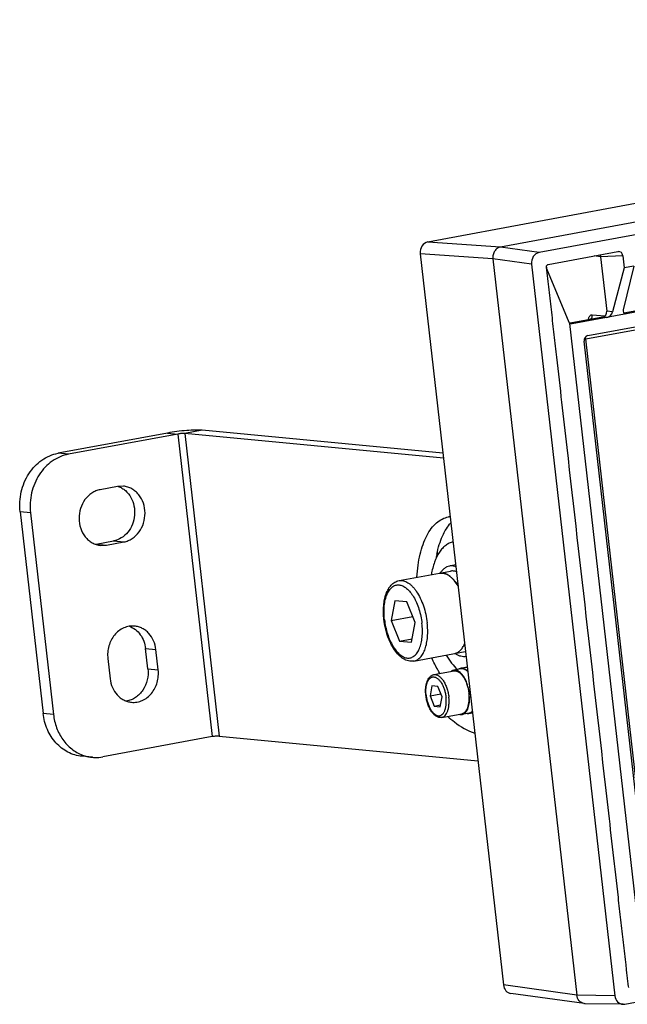
# Model space of a CAD drawing. Units: millimetres. Extents: x 2396 to 3519, y 1145 to 1938.
# Drawn here: x 3162 to 3222, y 1679 to 1776 of the extents above; entities that cross this region are included whole.
import ezdxf

# ---------------------------------------------------------------- set-up
doc = ezdxf.new("R2010")
doc.units = ezdxf.units.MM

msp = doc.modelspace()

# ---------------------------------------------------------------- linework, layer by layer
at = {"color": 7, "linetype": 'Continuous'}
for p, q in [((3319.704, 1775.75), (3202.112, 1754.015)), ((3327.253, 1775.339), (3209.226, 1753.524)), ((3330.613, 1774.722), (3213.003, 1752.984)), ((3217.776, 1744.882), (3324.414, 1764.592)), ((3217.553, 1744.532), (3324.461, 1764.292)), ((3209.226, 1753.524), (3202.112, 1754.015)), ((3213.003, 1752.984), (3209.226, 1753.524)), ((3213.894, 1751.831), (3220.703, 1753.089)), ((3220.703, 1753.089), (3220.754, 1753.095)), ((3201.369, 1752.871), (3209.513, 1681.376)), ((3208.483, 1752.38), (3201.369, 1752.871)), ((3208.483, 1752.38), (3216.685, 1680.383)), ((3212.261, 1751.84), (3208.483, 1752.38)), ((3219.006, 1752.575), (3218.386, 1752.661)), ((3221.187, 1752.674), (3219.007, 1752.574)), ((3219.007, 1752.574), (3219.613, 1747.249)), ((3221.187, 1752.674), (3221.321, 1751.493)), ((3212.261, 1751.84), (3220.408, 1680.325)), ((3213.733, 1751.421), (3215.901, 1746.176)), ((3221.321, 1751.493), (3220.186, 1747.199)), ((3222.263, 1751.667), (3221.222, 1747.391)), ((3222.263, 1751.667), (3221.321, 1751.493)), ((3227.842, 1748.161), (3216.226, 1746.014)), ((3220.186, 1747.199), (3219.613, 1747.249)), ((3225.977, 1747.922), (3221.284, 1747.055)), ((3219.242, 1746.677), (3216.034, 1746.085)), ((3218.201, 1746.909), (3219.435, 1746.781)), ((3219.632, 1746.643), (3219.242, 1746.677)), ((3221.534, 1746.995), (3221.433, 1746.99)), ((3216.034, 1746.085), (3215.946, 1746.093)), ((3215.977, 1746.054), (3222.568, 1688.189)), ((3216.226, 1746.014), (3216.123, 1746.009)), ((3217.553, 1744.532), (3217.432, 1744.544)), ((3223.732, 1690.288), (3217.553, 1744.532)), ((3223.549, 1690.378), (3217.405, 1744.31)), ((3176.646, 1735.339), (3165.955, 1733.363)), ((3177.657, 1735.243), (3166.967, 1733.267)), ((3176.646, 1735.339), (3177.657, 1735.243)), ((3177.657, 1735.243), (3181.028, 1705.655)), ((3180.048, 1735.614), (3178.338, 1735.298)), ((3178.338, 1735.298), (3181.708, 1705.71)), ((3203.645, 1732.885), (3178.338, 1735.298)), ((3203.59, 1733.369), (3180.048, 1735.614)), ((3166.967, 1733.267), (3165.955, 1733.363)), ((3171.771, 1730.117), (3170.06, 1729.801)), ((3172.341, 1730.143), (3171.771, 1730.117)), ((3162.24, 1727.641), (3164.487, 1707.917)), ((3163.252, 1727.545), (3162.24, 1727.641)), ((3163.252, 1727.545), (3165.499, 1707.82)), ((3169.666, 1724.473), (3171.377, 1724.79)), ((3169.666, 1724.473), (3170.678, 1724.377)), ((3170.108, 1724.351), (3170.678, 1724.377)), ((3170.678, 1724.377), (3172.389, 1724.693)), ((3171.377, 1724.79), (3172.389, 1724.693)), ((3204.836, 1722.438), (3204.236, 1722.327)), ((3199.302, 1720.907), (3204.327, 1721.835)), ((3198.9, 1718.942), (3198.54, 1717.025)), ((3200.068, 1718.831), (3198.9, 1718.942)), ((3200.877, 1716.803), (3200.068, 1718.831)), ((3198.54, 1717.025), (3200.633, 1717.412)), ((3198.54, 1717.025), (3199.349, 1714.997)), ((3200.517, 1714.886), (3200.877, 1716.803)), ((3199.349, 1714.997), (3200.581, 1715.225)), ((3199.349, 1714.997), (3200.517, 1714.886)), ((3174.733, 1712.283), (3174.508, 1714.256)), ((3174.508, 1714.256), (3175.52, 1714.159)), ((3175.745, 1712.187), (3175.52, 1714.159)), ((3200.756, 1713.04), (3205.781, 1713.969)), ((3170.816, 1713.29), (3171.041, 1711.317)), ((3174.733, 1712.283), (3175.745, 1712.187)), ((3202.708, 1711.715), (3204.676, 1712.079)), ((3205.346, 1712.279), (3204.662, 1712.153)), ((3205.807, 1712.415), (3205.337, 1712.328)), ((3202.519, 1710.608), (3202.34, 1709.65)), ((3202.34, 1709.65), (3203.386, 1709.843)), ((3203.103, 1710.552), (3202.519, 1710.608)), ((3203.508, 1709.538), (3203.103, 1710.552)), ((3206.175, 1709.883), (3206.137, 1709.887)), ((3206.144, 1709.788), (3206.274, 1709.812)), ((3206.264, 1709.9), (3206.175, 1709.883)), ((3202.34, 1709.65), (3202.744, 1708.636)), ((3202.744, 1708.636), (3203.36, 1708.749)), ((3203.328, 1708.58), (3203.508, 1709.538)), ((3206.201, 1709.508), (3206.161, 1709.525)), ((3206.306, 1709.527), (3206.201, 1709.508)), ((3165.499, 1707.82), (3164.487, 1707.917)), ((3202.744, 1708.636), (3203.328, 1708.58)), ((3203.481, 1707.536), (3205.448, 1707.9)), ((3206.146, 1707.952), (3205.462, 1707.826)), ((3206.484, 1707.964), (3206.155, 1707.903)), ((3181.028, 1705.655), (3170.337, 1703.679)), ((3181.708, 1705.71), (3207.016, 1703.297)), ((3169.301, 1703.633), (3168.289, 1703.73)), ((3221.375, 1679.497), (3338.984, 1701.236)), ((3216.685, 1680.383), (3209.513, 1681.376)), ((3217.415, 1679.549), (3210.242, 1680.542)), ((3220.408, 1680.325), (3216.685, 1680.383)), ((3217.504, 1679.543), (3217.415, 1679.549)), ((3221.226, 1679.485), (3217.504, 1679.543)), ((3221.226, 1679.485), (3221.375, 1679.497))]:
    msp.add_line(p, q, dxfattribs=at)
for centre, radius, start, end in [((3204.666, 1726.063), 4.197, 99.80308, 100.47221), ((3204.553, 1724.914), 2.261, 96.50792, 100.45834), ((3169.288, 1726.521), 2.082, 278.6375, 280.47225), ((3214.116, 1721.213), 11.349, 168.38942, 170.41053), ((3221.194, 1721.71), 18.264, 173.72696, 175.06936), ((3205.604, 1714.927), 0.974, 280.47292, 281.62803), ((3214.952, 1718.197), 11.64, 210.54482, 211.06592), ((3205.719, 1710.116), 3.794, 186.33342, 186.49901), ((3217.515, 1680.274), 0.732, 259.81018, 262.15686)]:
    msp.add_arc(centre, radius, start, end, dxfattribs=at)
for centre, major_axis, ratio, start_param, end_param in [((3202.224, 1753.029), (0.094, 0.996), 0.861383, 0.240103, 1.810595), ((3220.759, 1752.595), (0.048, 0.499), 0.859034, -1.32926, 0.121238), ((3213.117, 1751.997), (0.091, 0.996), 0.861745, 0.237817, 1.807396), ((3219.185, 1747.17), (0.048, 0.498), 0.861378, -2.900492, -1.329696), ((3221.65, 1747.47), (0.35, 0.427), 0.636868, -4.067069, -2.744439), ((3219.758, 1747.12), (0.357, 0.43), 0.622102, -2.500563, -0.929767), ((3216.043, 1746.519), (-0.018, 0.503), 0.412485, -3.97842, -3.551307), ((3217.833, 1744.389), (0.046, 0.498), 0.861534, 0.239153, 1.809264), ((3210.369, 1681.534), (0.096, 0.996), 0.86114, -4.470465, -3.177376), ((3221.263, 1680.484), (0.099, 0.996), 0.860773, -4.467291, -3.070027)]:
    msp.add_ellipse(centre, major_axis=major_axis, ratio=ratio, start_param=start_param, end_param=end_param, dxfattribs=at)
for points, knots in [([(3209.226, 1753.524), (3209.113, 1753.503), (3208.888, 1753.403), (3208.634, 1753.13), (3208.486, 1752.772), (3208.469, 1752.509), (3208.483, 1752.38)], [0, 0, 0, 0, 0.232307, 0.478802, 0.737476, 1, 1, 1, 1]), ([(3213.733, 1751.421), (3213.726, 1751.439), (3213.714, 1751.48), (3213.703, 1751.522), (3213.7, 1751.544)], [0, 0, 0, 0, 0.470351, 1, 1, 1, 1]), ([(3213.706, 1751.544), (3213.703, 1751.576), (3213.709, 1751.642), (3213.746, 1751.732), (3213.809, 1751.801), (3213.866, 1751.825), (3213.894, 1751.831)], [0, 0, 0, 0, 0.261674, 0.521105, 0.767167, 1, 1, 1, 1]), ([(3213.706, 1751.544), (3213.748, 1751.177), (3213.816, 1750.442), (3213.95, 1749.342), (3214.072, 1748.242), (3214.24, 1746.775), (3214.449, 1744.941), (3214.783, 1742.007), (3215.201, 1738.34), (3216.204, 1729.539), (3217.707, 1716.336), (3219.211, 1703.134), (3220.214, 1694.332), (3220.632, 1690.665), (3220.966, 1687.731), (3221.175, 1685.897), (3221.342, 1684.43), (3221.447, 1683.514), (3221.53, 1682.78), (3221.582, 1682.322), (3221.625, 1681.955), (3221.655, 1681.68), (3221.684, 1681.405), (3221.717, 1681.223), (3221.728, 1681.132)], [0, 0, 0, 0, 0.015635, 0.031259, 0.046884, 0.062509, 0.093759, 0.125009, 0.187509, 0.250009, 0.50001, 0.75001, 0.81251, 0.87501, 0.90626, 0.93751, 0.953135, 0.96876, 0.976573, 0.984385, 0.988291, 0.992198, 0.996103, 1, 1, 1, 1]), ([(3217.826, 1746.423), (3217.827, 1746.433), (3217.834, 1746.474), (3217.842, 1746.515), (3217.85, 1746.544)], [0, 0, 0, 0, 0.257722, 1, 1, 1, 1]), ([(3217.85, 1746.544), (3217.864, 1746.6), (3217.899, 1746.7), (3217.979, 1746.824), (3218.083, 1746.902), (3218.164, 1746.913), (3218.201, 1746.909)], [0, 0, 0, 0, 0.313697, 0.575498, 0.795315, 1, 1, 1, 1]), ([(3218.044, 1746.453), (3218.103, 1746.509), (3218.192, 1746.656), (3218.21, 1746.826), (3218.201, 1746.909)], [0, 0, 0, 0, 0.492447, 1, 1, 1, 1]), ([(3180.048, 1735.614), (3179.953, 1735.623), (3179.737, 1735.633), (3179.23, 1735.631), (3178.495, 1735.588), (3177.575, 1735.49), (3176.949, 1735.395), (3176.646, 1735.339)], [0, 0, 0, 0, 0.084244, 0.1892, 0.444974, 0.729439, 1, 1, 1, 1]), ([(3178.338, 1735.298), (3178.295, 1735.302), (3178.193, 1735.302), (3177.966, 1735.289), (3177.782, 1735.266), (3177.657, 1735.243)], [0, 0, 0, 0, 0.189175, 0.445009, 1, 1, 1, 1]), ([(3162.24, 1727.641), (3162.203, 1727.965), (3162.185, 1728.621), (3162.323, 1729.592), (3162.621, 1730.52), (3163.067, 1731.369), (3163.646, 1732.107), (3164.337, 1732.705), (3165.112, 1733.14), (3165.673, 1733.311), (3165.955, 1733.363)], [0, 0, 0, 0, 0.130893, 0.26207, 0.392263, 0.520297, 0.645294, 0.766786, 0.884816, 1, 1, 1, 1]), ([(3166.967, 1733.267), (3166.685, 1733.215), (3166.124, 1733.044), (3165.348, 1732.609), (3164.658, 1732.01), (3164.079, 1731.273), (3163.633, 1730.424), (3163.335, 1729.496), (3163.197, 1728.525), (3163.215, 1727.869), (3163.252, 1727.545)], [0, 0, 0, 0, 0.115184, 0.233214, 0.354706, 0.479703, 0.607737, 0.73793, 0.869107, 1, 1, 1, 1]), ([(3171.838, 1730.124), (3171.964, 1730.078), (3172.21, 1729.96), (3172.659, 1729.632), (3173.113, 1729.059), (3173.42, 1728.217), (3173.472, 1727.301), (3173.264, 1726.406), (3172.816, 1725.627), (3172.172, 1725.048), (3171.643, 1724.839), (3171.377, 1724.79)], [0, 0, 0, 0, 0.058089, 0.117312, 0.239693, 0.367882, 0.499713, 0.631661, 0.760152, 0.882902, 1, 1, 1, 1]), ([(3172.389, 1724.693), (3172.532, 1724.72), (3172.816, 1724.804), (3173.352, 1725.087), (3173.924, 1725.645), (3174.358, 1726.522), (3174.503, 1727.508), (3174.344, 1728.482), (3173.963, 1729.196), (3173.535, 1729.64), (3173.17, 1729.897), (3172.768, 1730.071), (3172.483, 1730.129), (3172.341, 1730.143)], [0, 0, 0, 0, 0.058583, 0.118501, 0.242668, 0.372806, 0.505814, 0.637359, 0.763731, 0.82469, 0.884121, 0.942378, 1, 1, 1, 1]), ([(3170.06, 1729.801), (3169.917, 1729.775), (3169.632, 1729.691), (3169.097, 1729.408), (3168.525, 1728.849), (3168.091, 1727.972), (3167.946, 1726.987), (3168.105, 1726.013), (3168.486, 1725.298), (3168.913, 1724.854), (3169.279, 1724.598), (3169.681, 1724.423), (3169.966, 1724.365), (3170.108, 1724.351)], [0, 0, 0, 0, 0.058583, 0.118501, 0.242668, 0.372806, 0.505814, 0.637359, 0.763731, 0.82469, 0.884121, 0.942378, 1, 1, 1, 1]), ([(3201.05, 1721.241), (3201.07, 1721.63), (3201.137, 1722.384), (3201.332, 1723.461), (3201.614, 1724.434), (3201.978, 1725.285), (3202.419, 1725.998), (3202.931, 1726.558), (3203.506, 1726.954), (3203.931, 1727.099), (3204.143, 1727.138)], [0, 0, 0, 0, 0.164508, 0.31884, 0.461399, 0.591232, 0.708228, 0.813425, 0.909312, 1, 1, 1, 1]), ([(3203, 1723.497), (3203.065, 1723.811), (3203.215, 1724.409), (3203.522, 1725.241), (3203.895, 1725.961), (3204.2, 1726.378), (3204.363, 1726.56)], [0, 0, 0, 0, 0.283829, 0.545385, 0.783868, 1, 1, 1, 1]), ([(3204.581, 1724.676), (3204.453, 1724.651), (3204.199, 1724.569), (3203.846, 1724.357), (3203.522, 1724.06), (3203.117, 1723.536), (3202.717, 1722.681), (3202.532, 1721.923), (3202.462, 1721.51)], [0, 0, 0, 0, 0.096438, 0.19685, 0.304503, 0.421671, 0.68857, 1, 1, 1, 1]), ([(3204.236, 1722.327), (3204.149, 1722.311), (3203.975, 1722.256), (3203.734, 1722.112), (3203.514, 1721.909), (3203.388, 1721.744), (3203.329, 1721.655)], [0, 0, 0, 0, 0.228291, 0.466123, 0.721485, 1, 1, 1, 1]), ([(3204.854, 1722.272), (3204.753, 1722.307), (3204.597, 1722.343), (3204.387, 1722.348), (3204.286, 1722.336), (3204.236, 1722.327)], [0, 0, 0, 0, 0.51271, 0.758078, 1, 1, 1, 1]), ([(3203.258, 1721.638), (3203.331, 1721.651), (3203.486, 1721.662), (3203.721, 1721.624), (3203.958, 1721.535), (3204.194, 1721.397), (3204.427, 1721.212), (3204.653, 1720.982), (3204.871, 1720.711), (3205.004, 1720.511), (3205.069, 1720.405)], [0, 0, 0, 0, 0.097159, 0.198061, 0.305881, 0.422921, 0.55057, 0.689418, 0.839412, 1, 1, 1, 1]), ([(3203.503, 1721.652), (3203.482, 1721.653), (3203.4, 1721.656), (3203.318, 1721.649), (3203.258, 1721.638)], [0, 0, 0, 0, 0.252781, 1, 1, 1, 1]), ([(3205.068, 1720.407), (3204.959, 1720.585), (3204.783, 1720.835), (3204.517, 1721.125), (3204.318, 1721.303), (3204.116, 1721.446), (3203.912, 1721.554), (3203.708, 1721.625), (3203.57, 1721.648), (3203.503, 1721.652)], [0, 0, 0, 0, 0.302722, 0.440593, 0.569071, 0.68835, 0.799061, 0.902366, 1, 1, 1, 1]), ([(3204.912, 1721.774), (3204.816, 1721.81), (3204.668, 1721.847), (3204.47, 1721.855), (3204.374, 1721.844), (3204.327, 1721.835)], [0, 0, 0, 0, 0.514184, 0.759023, 1, 1, 1, 1]), ([(3197.823, 1717.106), (3197.797, 1717.332), (3197.766, 1717.779), (3197.785, 1718.434), (3197.868, 1719.045), (3198.017, 1719.599), (3198.232, 1720.081), (3198.473, 1720.418), (3198.701, 1720.631), (3198.887, 1720.759), (3199.088, 1720.854), (3199.23, 1720.893), (3199.302, 1720.907)], [0, 0, 0, 0, 0.154558, 0.303045, 0.442727, 0.571803, 0.689888, 0.798378, 0.850065, 0.900636, 0.950426, 1, 1, 1, 1]), ([(3197.875, 1717.089), (3197.848, 1717.319), (3197.819, 1717.771), (3197.844, 1718.428), (3197.939, 1719.028), (3198.1, 1719.55), (3198.293, 1719.918), (3198.478, 1720.149), (3198.624, 1720.286), (3198.781, 1720.39), (3198.948, 1720.46), (3199.123, 1720.495), (3199.304, 1720.495), (3199.488, 1720.459), (3199.673, 1720.389), (3199.858, 1720.285), (3200.111, 1720.098), (3200.415, 1719.781), (3200.739, 1719.308), (3201.024, 1718.746), (3201.26, 1718.116), (3201.439, 1717.44), (3201.515, 1716.974), (3201.542, 1716.739)], [0, 0, 0, 0, 0.079554, 0.155189, 0.224964, 0.287411, 0.34184, 0.366196, 0.388866, 0.410185, 0.430608, 0.450689, 0.471022, 0.492173, 0.514614, 0.538698, 0.564655, 0.622506, 0.688197, 0.760671, 0.83823, 0.918772, 1, 1, 1, 1]), ([(3199.302, 1720.907), (3199.371, 1720.92), (3199.516, 1720.93), (3199.737, 1720.899), (3199.959, 1720.823), (3200.182, 1720.703), (3200.402, 1720.54), (3200.617, 1720.337), (3200.826, 1720.097), (3201.099, 1719.718), (3201.405, 1719.167), (3201.702, 1718.427), (3201.926, 1717.622), (3202.02, 1717.063), (3202.053, 1716.78)], [0, 0, 0, 0, 0.039368, 0.080085, 0.123317, 0.169941, 0.220518, 0.275332, 0.334431, 0.397682, 0.535301, 0.684784, 0.841442, 1, 1, 1, 1]), ([(3173.429, 1716.462), (3173.251, 1716.479), (3172.886, 1716.465), (3172.356, 1716.303), (3171.871, 1716.009), (3171.453, 1715.599), (3171.123, 1715.095), (3170.898, 1714.523), (3170.786, 1713.912), (3170.792, 1713.495), (3170.816, 1713.29)], [0, 0, 0, 0, 0.114696, 0.231329, 0.351365, 0.4755, 0.603577, 0.734691, 0.8674, 1, 1, 1, 1]), ([(3172.926, 1716.443), (3173.136, 1716.367), (3173.54, 1716.14), (3174.025, 1715.63), (3174.366, 1714.985), (3174.48, 1714.503), (3174.508, 1714.256)], [0, 0, 0, 0, 0.236129, 0.48115, 0.736329, 1, 1, 1, 1]), ([(3175.52, 1714.159), (3175.486, 1714.454), (3175.337, 1715.027), (3174.945, 1715.647), (3174.535, 1716.029), (3174.192, 1716.249), (3173.82, 1716.399), (3173.559, 1716.449), (3173.429, 1716.462)], [0, 0, 0, 0, 0.265701, 0.520514, 0.643728, 0.764212, 0.882653, 1, 1, 1, 1]), ([(3200.756, 1713.04), (3200.67, 1713.024), (3200.495, 1713.01), (3200.23, 1713.044), (3199.972, 1713.127), (3199.723, 1713.255), (3199.485, 1713.424), (3199.174, 1713.707), (3198.82, 1714.151), (3198.461, 1714.784), (3198.166, 1715.505), (3197.946, 1716.288), (3197.854, 1716.831), (3197.823, 1717.106)], [0, 0, 0, 0, 0.047599, 0.09556, 0.144587, 0.195208, 0.248071, 0.30368, 0.424054, 0.55678, 0.699676, 0.848957, 1, 1, 1, 1]), ([(3197.875, 1717.089), (3197.901, 1716.854), (3197.978, 1716.388), (3198.156, 1715.712), (3198.393, 1715.082), (3198.678, 1714.52), (3199.002, 1714.047), (3199.306, 1713.73), (3199.559, 1713.543), (3199.744, 1713.439), (3199.929, 1713.369), (3200.113, 1713.333), (3200.293, 1713.333), (3200.468, 1713.368), (3200.635, 1713.438), (3200.793, 1713.542), (3200.939, 1713.679), (3201.124, 1713.911), (3201.317, 1714.278), (3201.478, 1714.8), (3201.573, 1715.4), (3201.598, 1716.057), (3201.568, 1716.509), (3201.542, 1716.739)], [0, 0, 0, 0, 0.081228, 0.16177, 0.239329, 0.311803, 0.377494, 0.435345, 0.461302, 0.485386, 0.507827, 0.528978, 0.549311, 0.569392, 0.589815, 0.611134, 0.633804, 0.65816, 0.712589, 0.775036, 0.844811, 0.920446, 1, 1, 1, 1]), ([(3200.756, 1713.04), (3200.814, 1713.051), (3200.93, 1713.083), (3201.155, 1713.193), (3201.357, 1713.366), (3201.53, 1713.584), (3201.698, 1713.853), (3201.871, 1714.256), (3202.014, 1714.807), (3202.094, 1715.425), (3202.111, 1716.092), (3202.079, 1716.548), (3202.053, 1716.78)], [0, 0, 0, 0, 0.0415, 0.084006, 0.175244, 0.225517, 0.279346, 0.398173, 0.531811, 0.678598, 0.835798, 1, 1, 1, 1]), ([(3204.712, 1713.771), (3204.763, 1713.78), (3204.864, 1713.808), (3205.063, 1713.897), (3205.296, 1714.074), (3205.534, 1714.37), (3205.658, 1714.606), (3205.715, 1714.735)], [0, 0, 0, 0, 0.107616, 0.217259, 0.449301, 0.708186, 1, 1, 1, 1]), ([(3204.712, 1713.771), (3204.763, 1713.78), (3204.864, 1713.808), (3205.01, 1713.873), (3205.149, 1713.962), (3205.281, 1714.074), (3205.404, 1714.209), (3205.561, 1714.423), (3205.657, 1714.605), (3205.714, 1714.733)], [0, 0, 0, 0, 0.107545, 0.217111, 0.330565, 0.449501, 0.575178, 0.708515, 1, 1, 1, 1]), ([(3203.914, 1713.62), (3204.075, 1713.346), (3204.409, 1712.843), (3204.81, 1712.39), (3205.017, 1712.195)], [0, 0, 0, 0, 0.526845, 1, 1, 1, 1]), ([(3205.857, 1713.474), (3205.771, 1713.46), (3205.591, 1713.451), (3205.318, 1713.501), (3205.044, 1713.612), (3204.87, 1713.72), (3204.784, 1713.781)], [0, 0, 0, 0, 0.228205, 0.466195, 0.721658, 1, 1, 1, 1]), ([(3203.312, 1711.805), (3203.239, 1711.925), (3202.945, 1712.426), (3202.687, 1712.947), (3202.509, 1713.349)], [0, 0, 0, 0, 0.241335, 1, 1, 1, 1]), ([(3174.733, 1712.283), (3174.774, 1711.921), (3174.73, 1711.185), (3174.372, 1710.342), (3173.929, 1709.794), (3173.537, 1709.468), (3173.098, 1709.235), (3172.782, 1709.149), (3172.624, 1709.125)], [0, 0, 0, 0, 0.262029, 0.5199, 0.645068, 0.766639, 0.884719, 1, 1, 1, 1]), ([(3173.132, 1709.014), (3173.31, 1708.997), (3173.675, 1709.011), (3174.204, 1709.173), (3174.69, 1709.467), (3175.107, 1709.877), (3175.437, 1710.381), (3175.663, 1710.953), (3175.774, 1711.565), (3175.768, 1711.981), (3175.745, 1712.187)], [0, 0, 0, 0, 0.114696, 0.231329, 0.351365, 0.4755, 0.603577, 0.734691, 0.8674, 1, 1, 1, 1]), ([(3201.922, 1709.696), (3201.908, 1709.816), (3201.892, 1710.054), (3201.902, 1710.401), (3201.946, 1710.726), (3202.026, 1711.02), (3202.14, 1711.276), (3202.268, 1711.456), (3202.389, 1711.569), (3202.488, 1711.637), (3202.595, 1711.687), (3202.67, 1711.708), (3202.708, 1711.715)], [0, 0, 0, 0, 0.154522, 0.30298, 0.442636, 0.571695, 0.689781, 0.798285, 0.849998, 0.900589, 0.950371, 1, 1, 1, 1]), ([(3202.708, 1711.715), (3202.745, 1711.722), (3202.822, 1711.728), (3202.939, 1711.711), (3203.058, 1711.671), (3203.222, 1711.582), (3203.422, 1711.409), (3203.636, 1711.133), (3203.826, 1710.791), (3203.984, 1710.398), (3204.103, 1709.97), (3204.153, 1709.673), (3204.17, 1709.523)], [0, 0, 0, 0, 0.03938, 0.080109, 0.123356, 0.169993, 0.275228, 0.397494, 0.535156, 0.684687, 0.841392, 1, 1, 1, 1]), ([(3204.662, 1712.153), (3204.616, 1712.144), (3204.523, 1712.114), (3204.441, 1712.061), (3204.402, 1712.03)], [0, 0, 0, 0, 0.487958, 1, 1, 1, 1]), ([(3206.175, 1709.883), (3206.157, 1710.038), (3206.105, 1710.346), (3205.982, 1710.788), (3205.843, 1711.134), (3205.713, 1711.386), (3205.61, 1711.555), (3205.5, 1711.707), (3205.385, 1711.839), (3205.267, 1711.951), (3205.146, 1712.04), (3205.024, 1712.106), (3204.901, 1712.148), (3204.78, 1712.165), (3204.7, 1712.16), (3204.662, 1712.153)], [0, 0, 0, 0, 0.158539, 0.31519, 0.464659, 0.53524, 0.602352, 0.665597, 0.724692, 0.779501, 0.830074, 0.876693, 0.919922, 0.960636, 1, 1, 1, 1]), ([(3204.676, 1712.079), (3204.712, 1712.086), (3204.789, 1712.091), (3204.906, 1712.075), (3205.025, 1712.034), (3205.189, 1711.945), (3205.389, 1711.773), (3205.603, 1711.497), (3205.793, 1711.155), (3205.951, 1710.761), (3206.07, 1710.334), (3206.12, 1710.037), (3206.137, 1709.887)], [0, 0, 0, 0, 0.03938, 0.080109, 0.123356, 0.169993, 0.275228, 0.397494, 0.535156, 0.684687, 0.841392, 1, 1, 1, 1]), ([(3205.337, 1712.328), (3205.299, 1712.321), (3205.224, 1712.299), (3205.155, 1712.261), (3205.122, 1712.24)], [0, 0, 0, 0, 0.492093, 1, 1, 1, 1]), ([(3206.018, 1712.062), (3205.965, 1712.112), (3205.858, 1712.2), (3205.708, 1712.281), (3205.59, 1712.32), (3205.504, 1712.336), (3205.42, 1712.339), (3205.364, 1712.333), (3205.337, 1712.328)], [0, 0, 0, 0, 0.288736, 0.546615, 0.665954, 0.780273, 0.891053, 1, 1, 1, 1]), ([(3206.024, 1712.008), (3205.971, 1712.058), (3205.865, 1712.148), (3205.716, 1712.23), (3205.598, 1712.27), (3205.513, 1712.286), (3205.428, 1712.29), (3205.373, 1712.284), (3205.346, 1712.279)], [0, 0, 0, 0, 0.289634, 0.547774, 0.667, 0.781061, 0.891476, 1, 1, 1, 1]), ([(3205.977, 1712.42), (3205.948, 1712.424), (3205.892, 1712.426), (3205.835, 1712.42), (3205.807, 1712.415)], [0, 0, 0, 0, 0.504332, 1, 1, 1, 1]), ([(3171.041, 1711.317), (3171.074, 1711.022), (3171.223, 1710.449), (3171.615, 1709.829), (3172.026, 1709.447), (3172.369, 1709.227), (3172.74, 1709.077), (3173.001, 1709.027), (3173.132, 1709.014)], [0, 0, 0, 0, 0.265701, 0.520514, 0.643728, 0.764212, 0.882653, 1, 1, 1, 1]), ([(3201.949, 1709.698), (3201.935, 1709.82), (3201.92, 1710.059), (3201.935, 1710.406), (3201.986, 1710.724), (3202.06, 1710.961), (3202.138, 1711.123), (3202.22, 1711.256), (3202.319, 1711.366), (3202.434, 1711.441), (3202.523, 1711.478), (3202.616, 1711.496), (3202.712, 1711.495), (3202.809, 1711.476), (3202.907, 1711.438), (3203.005, 1711.383), (3203.14, 1711.283), (3203.3, 1711.114), (3203.472, 1710.863), (3203.623, 1710.565), (3203.748, 1710.231), (3203.843, 1709.873), (3203.883, 1709.626), (3203.897, 1709.501)], [0, 0, 0, 0, 0.079522, 0.155069, 0.224718, 0.287022, 0.315207, 0.341394, 0.388194, 0.409484, 0.429898, 0.44999, 0.470352, 0.491545, 0.514039, 0.538181, 0.564197, 0.622163, 0.687955, 0.760509, 0.838132, 0.918726, 1, 1, 1, 1]), ([(3203.481, 1707.536), (3203.435, 1707.528), (3203.342, 1707.52), (3203.201, 1707.538), (3203.064, 1707.582), (3202.932, 1707.65), (3202.805, 1707.74), (3202.64, 1707.89), (3202.452, 1708.126), (3202.261, 1708.462), (3202.105, 1708.846), (3201.988, 1709.261), (3201.939, 1709.55), (3201.922, 1709.696)], [0, 0, 0, 0, 0.047627, 0.095614, 0.144661, 0.195297, 0.248169, 0.303781, 0.424149, 0.556857, 0.69973, 0.848985, 1, 1, 1, 1]), ([(3201.95, 1709.687), (3201.964, 1709.562), (3202.005, 1709.314), (3202.099, 1708.956), (3202.225, 1708.621), (3202.377, 1708.323), (3202.549, 1708.072), (3202.71, 1707.903), (3202.844, 1707.804), (3202.942, 1707.749), (3203.041, 1707.711), (3203.138, 1707.692), (3203.234, 1707.692), (3203.327, 1707.711), (3203.416, 1707.748), (3203.531, 1707.824), (3203.63, 1707.935), (3203.712, 1708.069), (3203.79, 1708.233), (3203.863, 1708.472), (3203.914, 1708.79), (3203.927, 1709.139), (3203.911, 1709.379), (3203.897, 1709.501)], [0, 0, 0, 0, 0.081231, 0.161777, 0.239339, 0.311816, 0.377511, 0.435365, 0.461323, 0.485408, 0.50785, 0.529001, 0.549336, 0.569418, 0.589842, 0.611161, 0.658065, 0.68432, 0.712577, 0.775026, 0.844804, 0.920443, 1, 1, 1, 1]), ([(3205.448, 1707.9), (3205.479, 1707.905), (3205.54, 1707.923), (3205.66, 1707.981), (3205.799, 1708.099), (3205.934, 1708.297), (3206.04, 1708.545), (3206.116, 1708.838), (3206.159, 1709.167), (3206.168, 1709.521), (3206.151, 1709.763), (3206.137, 1709.887)], [0, 0, 0, 0, 0.041507, 0.08402, 0.175274, 0.279223, 0.39807, 0.53173, 0.678543, 0.835771, 1, 1, 1, 1]), ([(3203.481, 1707.536), (3203.512, 1707.542), (3203.573, 1707.559), (3203.693, 1707.617), (3203.832, 1707.736), (3203.967, 1707.933), (3204.073, 1708.182), (3204.149, 1708.475), (3204.192, 1708.803), (3204.201, 1709.157), (3204.184, 1709.4), (3204.17, 1709.523)], [0, 0, 0, 0, 0.041507, 0.08402, 0.175274, 0.279223, 0.39807, 0.53173, 0.678543, 0.835771, 1, 1, 1, 1]), ([(3205.462, 1707.826), (3205.49, 1707.831), (3205.545, 1707.846), (3205.626, 1707.882), (3205.702, 1707.931), (3205.775, 1707.992), (3205.842, 1708.066), (3205.929, 1708.184), (3206.022, 1708.361), (3206.107, 1708.606), (3206.167, 1708.884), (3206.2, 1709.188), (3206.203, 1709.399), (3206.201, 1709.508)], [0, 0, 0, 0, 0.043348, 0.08751, 0.133238, 0.181175, 0.231828, 0.285567, 0.403043, 0.534387, 0.678886, 0.83487, 1, 1, 1, 1]), ([(3168.289, 1703.73), (3168.052, 1703.752), (3167.577, 1703.844), (3166.902, 1704.117), (3166.278, 1704.517), (3165.533, 1705.211), (3164.82, 1706.338), (3164.548, 1707.38), (3164.487, 1707.917)], [0, 0, 0, 0, 0.117338, 0.235783, 0.356268, 0.479482, 0.734311, 1, 1, 1, 1]), ([(3165.499, 1707.82), (3165.55, 1707.375), (3165.754, 1706.505), (3166.364, 1705.342), (3167.233, 1704.416), (3167.956, 1704.001), (3168.332, 1703.859)], [0, 0, 0, 0, 0.263523, 0.51869, 0.763784, 1, 1, 1, 1]), ([(3205.176, 1707.847), (3205.223, 1707.832), (3205.318, 1707.812), (3205.415, 1707.817), (3205.462, 1707.826)], [0, 0, 0, 0, 0.511998, 1, 1, 1, 1]), ([(3206.155, 1707.903), (3206.117, 1707.896), (3206.038, 1707.89), (3205.96, 1707.9), (3205.921, 1707.909)], [0, 0, 0, 0, 0.492036, 1, 1, 1, 1]), ([(3206.146, 1707.952), (3206.175, 1707.958), (3206.233, 1707.973), (3206.315, 1708.011), (3206.394, 1708.063), (3206.443, 1708.105), (3206.466, 1708.128)], [0, 0, 0, 0, 0.238585, 0.481961, 0.734527, 1, 1, 1, 1]), ([(3206.472, 1708.074), (3206.427, 1708.03), (3206.352, 1707.974), (3206.241, 1707.924), (3206.184, 1707.908), (3206.155, 1707.903)], [0, 0, 0, 0, 0.516419, 0.760461, 1, 1, 1, 1]), ([(3204.057, 1707.636), (3204.268, 1707.445), (3205.069, 1706.776), (3205.991, 1706.234), (3206.709, 1705.984)], [0, 0, 0, 0, 0.272293, 1, 1, 1, 1]), ([(3181.708, 1705.71), (3181.666, 1705.714), (3181.564, 1705.715), (3181.336, 1705.701), (3181.152, 1705.678), (3181.028, 1705.655)], [0, 0, 0, 0, 0.189175, 0.445009, 1, 1, 1, 1]), ([(3168.332, 1703.859), (3168.41, 1703.829), (3168.725, 1703.722), (3169.053, 1703.657), (3169.301, 1703.633)], [0, 0, 0, 0, 0.251288, 1, 1, 1, 1]), ([(3169.301, 1703.633), (3169.387, 1703.625), (3169.733, 1703.604), (3170.081, 1703.632), (3170.337, 1703.679)], [0, 0, 0, 0, 0.249548, 1, 1, 1, 1]), ([(3217.385, 1679.554), (3217.296, 1679.57), (3217.119, 1679.638), (3216.825, 1679.892), (3216.708, 1680.185), (3216.685, 1680.383)], [0, 0, 0, 0, 0.236054, 0.48119, 1, 1, 1, 1])]:
    msp.add_open_spline(points, degree=3, knots=knots, dxfattribs=at)
for points in [[(3218.949, 1752.766), (3218.98, 1752.707), (3218.997, 1752.64), (3219.005, 1752.574)], [(3216.123, 1746.009), (3216.072, 1746.014), (3216.021, 1746.03), (3215.977, 1746.054)]]:
    msp.add_open_spline(points, degree=3, dxfattribs=at)

doc.saveas('drawing.dxf')
